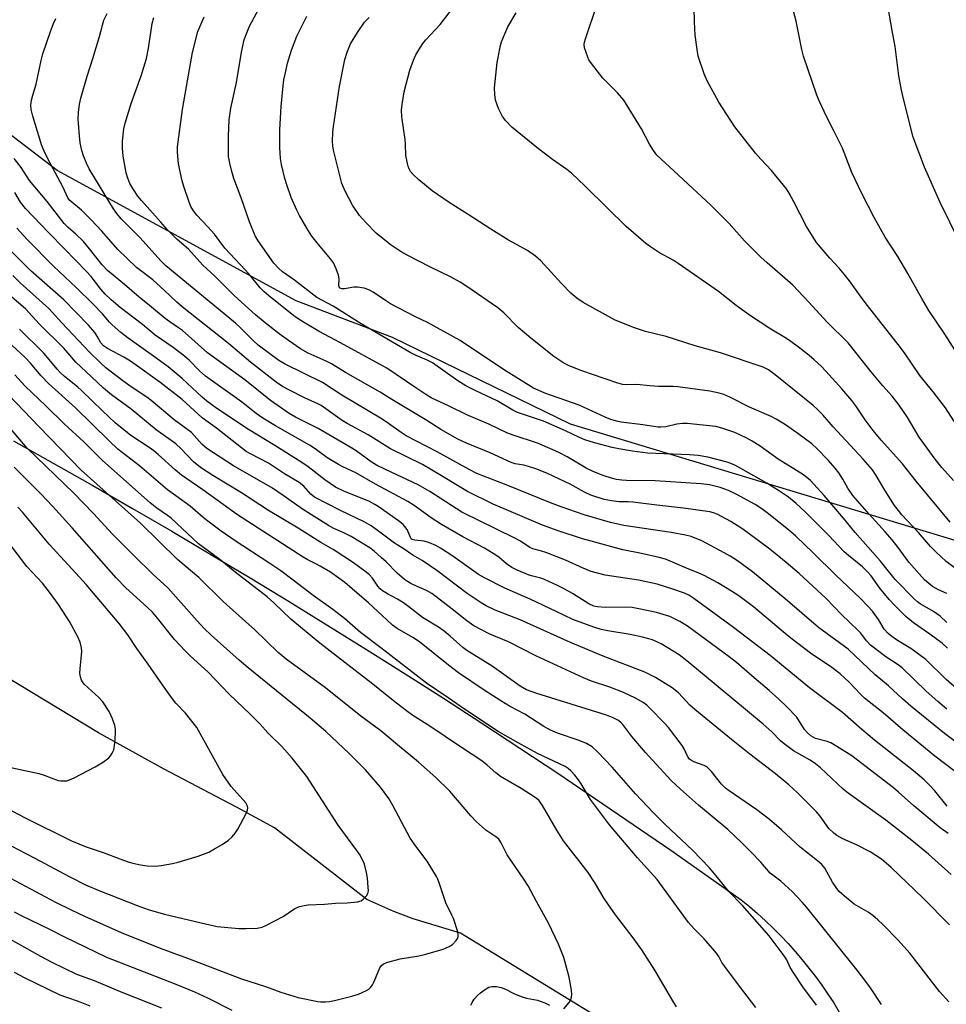
# Model space of a CAD drawing. Units: inches. Extents: x 1219772 to 1225771, y 577454 to 581454.
# Drawn here: x 1221066 to 1221342, y 580712 to 581005 of the extents above; entities that cross this region are included whole.
import ezdxf

# ---------------------------------------------------------------- set-up
doc = ezdxf.new("R2010")
doc.units = ezdxf.units.IN
doc.header["$MEASUREMENT"] = 0
for name, color, linetype in [('HYDRO-Single Line Stream', 4, 'Continuous'), ('NTRL-Open Land', 7, 'Continuous'), ('NTRL-Pasture Land', 2, 'Continuous'), ('Undefined', 1, 'Continuous')]:
    doc.layers.add(name, color=color, linetype=linetype)

msp = doc.modelspace()

# ---------------------------------------------------------------- linework, layer by layer
at = {"layer": 'HYDRO-Single Line Stream'}
msp.add_lwpolyline([(1221364.91, 580624.22), (1221329.4, 580647.32), (1221277.07, 580684.18), (1221197.22, 580733.08), (1221183.22, 580737.37), (1221177.4, 580739.6), (1221169.38, 580743.09), (1221141.88, 580764.43), (1221130.56, 580770.6), (1221108.86, 580782.01), (1221089.53, 580792.78), (1221045.99, 580819.05)], dxfattribs=at)
at = {"layer": 'NTRL-Open Land'}
msp.add_lwpolyline([(1221064.22, 580879.6), (1221076.06, 580872.98), (1221087.85, 580866.3), (1221099.61, 580859.54), (1221111.33, 580852.71), (1221123, 580845.82), (1221134.64, 580838.86), (1221146.23, 580831.82), (1221157.79, 580824.72), (1221169.3, 580817.56), (1221180.77, 580810.32), (1221192.19, 580803.02), (1221203.57, 580795.64), (1221214.91, 580788.21), (1221226.21, 580780.7), (1221237.46, 580773.13), (1221248.66, 580765.49), (1221259.82, 580757.79), (1221270.93, 580750.02), (1221280.78, 580743.06), (1221283.24, 580741.03), (1221285.64, 580738.94), (1221288, 580736.79), (1221290.3, 580734.59), (1221292.54, 580732.33), (1221294.72, 580730.01), (1221296.85, 580727.63), (1221298.92, 580725.21), (1221300.92, 580722.73), (1221302.86, 580720.2), (1221304.74, 580717.63), (1221306.55, 580715.01), (1221308.3, 580712.35), (1221309.98, 580709.64)], dxfattribs=at)
at = {"layer": 'NTRL-Pasture Land'}
msp.add_polyline3d([(1221634.99, 581025.02, 0), (1221648.37, 580986.08, 0), (1221737.2, 580878.4, 0), (1221754.81, 580841.57, 0), (1221759.24, 580818.54, 0), (1221759.41, 580786.8, 0), (1221755.37, 580765.38, 0), (1221745.79, 580747.94, 0), (1221726.46, 580739.54, 0), (1221715.73, 580737.72, 0), (1221229.94, 580884.57, 0), (1221177.06, 580910.37, 0), (1221148.33, 580921.31, 0), (1221077.22, 580960.14, 0), (1221021.77, 581002.42, 0)], dxfattribs=at)
at = {"layer": 'Undefined'}
for points, elevation in [([(1221345.7, 580938.85), (1221340.01, 580950.6), (1221335.29, 580961.06), (1221332, 580970), (1221329.09, 580981.41), (1221328.51, 580983.98), (1221327.74, 580988.26), (1221326.62, 580996.99), (1221325.68, 581001.77), (1221324.23, 581010.3)], 510), ([(1221342.06, 580770.88), (1221338.38, 580775.49), (1221336.86, 580777.19), (1221335.24, 580778.79), (1221332.1, 580781.46), (1221320.42, 580790.56), (1221316.65, 580793.76), (1221310.91, 580798.82), (1221301.15, 580806.16), (1221289.41, 580815.79), (1221278.48, 580824.04), (1221266.64, 580832.71), (1221265.18, 580833.68), (1221263.91, 580834.27), (1221260.4, 580835.53), (1221255.81, 580836.96), (1221250.27, 580838.17), (1221240.31, 580839.64), (1221236.13, 580840.8), (1221233.71, 580841.7), (1221228.47, 580844.09), (1221222.98, 580846.26), (1221221.03, 580846.95), (1221218.8, 580847.48), (1221217.91, 580847.85), (1221215.07, 580849.79), (1221213.26, 580850.81), (1221197.69, 580858.37), (1221188.14, 580864.52), (1221184.65, 580866.54), (1221174.93, 580871.08), (1221172.22, 580872.43), (1221170.7, 580873.38), (1221166.22, 580876.66), (1221164.42, 580877.8), (1221154.93, 580883.32), (1221148.14, 580886.7), (1221146.23, 580887.73), (1221140.67, 580891.61), (1221133.07, 580897.77), (1221122.02, 580905.82), (1221114.5, 580912.43), (1221113.37, 580913.29), (1221110.74, 580915.01), (1221109.41, 580916), (1221104.76, 580919.89), (1221101.59, 580922.41), (1221097.28, 580926.17), (1221092.26, 580930.36), (1221090.65, 580932.04), (1221086.9, 580936.78), (1221085.06, 580938.92), (1221082.82, 580941.18), (1221080.51, 580943.15), (1221079.33, 580944.31), (1221074.22, 580950.89), (1221069.04, 580957.12), (1221066.5, 580960.98), (1221064.47, 580963.62)], 484), ([(1221342.35, 580762.81), (1221340.03, 580764.46), (1221332.13, 580771.04), (1221327.62, 580775.11), (1221326.08, 580776.41), (1221313.7, 580785.89), (1221309.23, 580788.72), (1221307.45, 580789.74), (1221306.35, 580790.14), (1221302.9, 580791.07), (1221302.17, 580791.4), (1221301.53, 580791.83), (1221300.54, 580792.7), (1221299.65, 580793.76), (1221297.36, 580797.4), (1221294.4, 580800.47), (1221291.95, 580802.78), (1221289.11, 580805.31), (1221284.6, 580809.06), (1221279.38, 580813.68), (1221277.21, 580815.37), (1221264.84, 580824.46), (1221262.56, 580825.87), (1221259.53, 580827.32), (1221257.55, 580828), (1221255.56, 580828.58), (1221250.37, 580829.68), (1221248.38, 580830.02), (1221246.37, 580830.14), (1221240.28, 580830.06), (1221238.01, 580830.2), (1221236.93, 580830.43), (1221235.42, 580831.12), (1221230.54, 580834.22), (1221227.95, 580835.71), (1221226.13, 580836.63), (1221222.21, 580838.42), (1221221.15, 580838.79), (1221218.76, 580839.37), (1221217.68, 580839.71), (1221214.11, 580841.19), (1221212.51, 580841.97), (1221210.95, 580843.07), (1221208.66, 580844.99), (1221207.01, 580846.1), (1221204.35, 580847.73), (1221197.95, 580851.08), (1221191.63, 580854.74), (1221188.53, 580856.77), (1221183.44, 580860.4), (1221181.54, 580861.6), (1221171.93, 580866.79), (1221166.07, 580870.14), (1221162.29, 580871.86), (1221160.99, 580872.55), (1221157.45, 580874.71), (1221154, 580877.28), (1221152.36, 580878.37), (1221142.18, 580884.15), (1221138.45, 580886.39), (1221136.45, 580887.81), (1221132.04, 580891.28), (1221121.41, 580898.87), (1221119.61, 580900.44), (1221116.6, 580903.52), (1221115.09, 580904.86), (1221111.77, 580907.39), (1221106.4, 580911.07), (1221102.67, 580914.3), (1221095.98, 580919.36), (1221093.32, 580921.58), (1221091.51, 580923.33), (1221090.24, 580924.81), (1221087.31, 580928.54), (1221085.98, 580930.05), (1221079.44, 580936.81), (1221074.74, 580941.52), (1221067.86, 580948.75), (1221066.32, 580950.69), (1221064.63, 580953.57)], 482), ([(1221343.27, 580750.6), (1221336.56, 580756.62), (1221331.56, 580760.67), (1221323.81, 580766.71), (1221312.61, 580774.74), (1221311.15, 580776), (1221304.36, 580782.31), (1221302.9, 580783.54), (1221301.28, 580784.64), (1221296.36, 580787.37), (1221293.58, 580789.46), (1221292.5, 580790.38), (1221289.88, 580793.02), (1221287.32, 580795.35), (1221264.65, 580814.14), (1221262.28, 580815.95), (1221256.95, 580819.24), (1221255.67, 580819.86), (1221254.35, 580820.38), (1221251.38, 580821.19), (1221247.78, 580821.97), (1221241.12, 580823.05), (1221239.11, 580823.45), (1221236.91, 580824.16), (1221230.64, 580826.44), (1221225.69, 580828.88), (1221218.02, 580832.49), (1221210.4, 580835.8), (1221204.35, 580838.83), (1221202.61, 580839.89), (1221194.96, 580845.32), (1221191.35, 580847.65), (1221189.87, 580848.52), (1221188.06, 580849.28), (1221186.46, 580849.79), (1221183.62, 580850.08), (1221182.88, 580850.3), (1221182.62, 580850.49), (1221182.36, 580850.88), (1221181.71, 580852.59), (1221181.34, 580853.29), (1221180.7, 580854.15), (1221180.15, 580854.73), (1221178.76, 580855.82), (1221172.74, 580860.09), (1221171.72, 580860.72), (1221170.13, 580861.54), (1221162.52, 580864.63), (1221160.11, 580865.86), (1221156.9, 580868.02), (1221151.94, 580871.86), (1221150.04, 580873.18), (1221141.97, 580878.28), (1221134.22, 580883), (1221124.78, 580889.31), (1221121.81, 580891.42), (1221120.34, 580892.67), (1221114.4, 580898.15), (1221110.22, 580901.63), (1221106.64, 580904.37), (1221098.35, 580910.18), (1221096.18, 580911.9), (1221093.59, 580914.15), (1221092.79, 580914.96), (1221090.69, 580917.44), (1221087.97, 580920.27), (1221082.85, 580925.29), (1221076.11, 580931.66), (1221068.22, 580939.68), (1221065.25, 580942.94)], 480), ([(1221342.72, 580735.63), (1221334.83, 580743.63), (1221325.45, 580752.63), (1221322.5, 580755.13), (1221319.19, 580757.37), (1221315.11, 580759.42), (1221310.99, 580761.21), (1221309.24, 580762.16), (1221308.31, 580762.83), (1221306.9, 580764.26), (1221304.31, 580767.96), (1221303.22, 580769.27), (1221297.55, 580774.85), (1221295, 580777.22), (1221291.03, 580780.53), (1221283.38, 580786.43), (1221277.87, 580790.79), (1221267.01, 580799.65), (1221265.54, 580800.98), (1221262.08, 580804.65), (1221260.29, 580806.15), (1221255.28, 580809.21), (1221252.11, 580810.79), (1221239.69, 580815.57), (1221230, 580819.6), (1221215.03, 580826.35), (1221207.57, 580829.28), (1221204.94, 580830.55), (1221203.4, 580831.39), (1221199.2, 580834.23), (1221190.21, 580841.06), (1221185.82, 580844.06), (1221183.04, 580845.64), (1221180.21, 580847.61), (1221177.63, 580849.16), (1221173.28, 580852.5), (1221170.71, 580854.31), (1221168.58, 580855.53), (1221161.52, 580858.89), (1221153.78, 580862.92), (1221152.7, 580863.75), (1221150.6, 580866.13), (1221149.26, 580867.2), (1221144.91, 580869.83), (1221140.12, 580873), (1221134.93, 580875.64), (1221133.51, 580876.49), (1221124.66, 580883.37), (1221120.35, 580886.48), (1221114.4, 580891.91), (1221107.74, 580897.08), (1221101.19, 580901.85), (1221099.03, 580903.33), (1221097.05, 580904.52), (1221092.21, 580907.11), (1221091.07, 580907.88), (1221090.21, 580908.81), (1221089.18, 580910.76), (1221088.46, 580911.89), (1221086.58, 580914.04), (1221079.22, 580921.59), (1221069.39, 580930.2), (1221059.33, 580940.23)], 478), ([(1221342.52, 580712.65), (1221339.84, 580715.77), (1221330.98, 580727.12), (1221327.52, 580731), (1221322.97, 580735.67), (1221321.48, 580737.12), (1221319.95, 580738.37), (1221318.58, 580739.34), (1221314.44, 580741.78), (1221311.49, 580744.17), (1221309.97, 580745.52), (1221309.24, 580746.41), (1221307.97, 580748.34), (1221305.7, 580752.44), (1221304.75, 580753.52), (1221303.44, 580754.67), (1221298.3, 580758.72), (1221292.73, 580763.92), (1221289.21, 580766.94), (1221285.39, 580769.82), (1221277.21, 580775.47), (1221276.14, 580776.29), (1221274.94, 580777.48), (1221271.98, 580781.19), (1221270.97, 580782.25), (1221270.52, 580782.58), (1221269.75, 580782.97), (1221266.73, 580784.11), (1221265.99, 580784.51), (1221265.42, 580784.94), (1221264.79, 580785.8), (1221263.79, 580787.93), (1221263.21, 580788.94), (1221259.13, 580794.28), (1221257.97, 580795.58), (1221253.51, 580800.16), (1221252.67, 580800.95), (1221251.58, 580801.79), (1221249.38, 580803.05), (1221245.77, 580804.79), (1221241.71, 580806.35), (1221236.25, 580808.12), (1221233.81, 580809.12), (1221219.64, 580815.7), (1221211.54, 580819.84), (1221205.95, 580822.09), (1221201.21, 580824.63), (1221199.17, 580826.1), (1221194.81, 580829.58), (1221188.76, 580834.19), (1221187.15, 580835.11), (1221184.32, 580836.32), (1221182.52, 580837.19), (1221181.52, 580837.74), (1221180.58, 580838.39), (1221178.4, 580840.23), (1221175.12, 580843.61), (1221173.69, 580844.96), (1221171.55, 580846.85), (1221170.23, 580847.83), (1221164.74, 580851.14), (1221162.51, 580852.29), (1221159.55, 580853.55), (1221158, 580854.44), (1221150.29, 580859.3), (1221144.52, 580863.4), (1221141.36, 580865.53), (1221129.73, 580872.24), (1221121.79, 580877.35), (1221120.42, 580878.51), (1221117.99, 580881.27), (1221117.17, 580882.07), (1221112.05, 580885.85), (1221105.24, 580891.63), (1221103.9, 580892.64), (1221099.24, 580895.75), (1221096.8, 580897.48), (1221091.7, 580901.39), (1221090.15, 580902.82), (1221086.89, 580906.05), (1221078.65, 580914.74), (1221074.75, 580919.02), (1221066.26, 580926.63), (1221064.08, 580928.84)], 476), ([(1221322.54, 580711.89), (1221319.26, 580716.85), (1221317.32, 580719.57), (1221314.93, 580722.64), (1221300.28, 580740.77), (1221298.9, 580742.36), (1221296.05, 580745.37), (1221292.6, 580748.55), (1221289.45, 580751.02), (1221286.59, 580754.24), (1221283.67, 580757.3), (1221280.85, 580760.12), (1221276.81, 580763.93), (1221268.11, 580771.23), (1221262.68, 580776.01), (1221259.87, 580778.69), (1221252.27, 580786.91), (1221248.27, 580791.64), (1221245.57, 580795.18), (1221245.02, 580795.76), (1221244.26, 580796.4), (1221242.73, 580797.25), (1221240.71, 580798.03), (1221219.63, 580804.54), (1221216.89, 580805.58), (1221214.97, 580806.65), (1221212.88, 580808.07), (1221206.72, 580812.54), (1221199.1, 580817.23), (1221197.97, 580818.15), (1221194.22, 580821.53), (1221192.4, 580822.97), (1221190.73, 580824.14), (1221185.96, 580827.07), (1221181.92, 580830.25), (1221180.25, 580831.44), (1221178.53, 580832.56), (1221175.52, 580834.07), (1221174.02, 580835.01), (1221173.36, 580835.56), (1221172.62, 580836.39), (1221171.05, 580838.73), (1221170.16, 580839.75), (1221168.79, 580840.87), (1221165.45, 580843.31), (1221159.37, 580847.29), (1221155.71, 580849.4), (1221148.91, 580853.68), (1221140.14, 580858.86), (1221132.08, 580864.21), (1221123.58, 580869.35), (1221119.93, 580871.7), (1221117.85, 580873.36), (1221114.17, 580877.22), (1221112.56, 580878.7), (1221106.66, 580882.95), (1221099.27, 580889.08), (1221093.41, 580893.35), (1221090.99, 580895.28), (1221087.44, 580898.72), (1221082.76, 580903.02), (1221079.19, 580907.23), (1221071.9, 580914.44), (1221067.87, 580918.81), (1221062.91, 580923.06)], 474), ([(1221285.12, 580711.03), (1221280.23, 580717.3), (1221275.88, 580723.18), (1221275.06, 580724.39), (1221274.12, 580726.2), (1221273.43, 580727.16), (1221269.75, 580731.44), (1221266.83, 580734.36), (1221265.07, 580736.32), (1221255.79, 580749.07), (1221249.93, 580755.57), (1221241.61, 580765.33), (1221235.94, 580772.91), (1221233.2, 580777.53), (1221232.38, 580778.76), (1221231.27, 580780.15), (1221230.08, 580781.47), (1221229.29, 580782.16), (1221228.4, 580782.73), (1221220.19, 580786.62), (1221214.37, 580789.72), (1221208.51, 580793.11), (1221198.79, 580799.56), (1221193.62, 580803.14), (1221187.15, 580807.48), (1221173.55, 580818.06), (1221167.53, 580822.64), (1221162.76, 580826.75), (1221159.3, 580829.46), (1221153.41, 580833.65), (1221147.5, 580838.18), (1221143.79, 580840.91), (1221140.49, 580843.15), (1221129.87, 580850.05), (1221126.02, 580852.76), (1221122.03, 580855.72), (1221120.66, 580856.81), (1221116.82, 580860.2), (1221110.07, 580865.07), (1221101.73, 580872.2), (1221095.27, 580877.2), (1221092.67, 580879.61), (1221082.66, 580889.48), (1221074.62, 580896.72), (1221072.49, 580898.95), (1221069.28, 580902.8), (1221067.73, 580904.44), (1221057.26, 580913.99)], 470), ([(1221303.24, 580711.72), (1221299.16, 580717.16), (1221296.41, 580721.24), (1221295.34, 580722.95), (1221294.33, 580725.14), (1221293.54, 580726.39), (1221289.14, 580732.35), (1221281.19, 580741.39), (1221277.08, 580745.56), (1221273.36, 580750.16), (1221271.33, 580752.53), (1221266.28, 580757.84), (1221258.11, 580765.49), (1221254.66, 580768.92), (1221249.36, 580774.63), (1221242.35, 580782.56), (1221238.09, 580786.98), (1221236.41, 580788.56), (1221234.76, 580789.57), (1221232.6, 580790.46), (1221226.17, 580792.65), (1221224.04, 580793.57), (1221222.08, 580794.6), (1221216.37, 580798.27), (1221211.84, 580800.7), (1221209.21, 580802.29), (1221204.27, 580805.45), (1221196.69, 580810.61), (1221193.67, 580812.84), (1221185.05, 580819.83), (1221183.12, 580821.08), (1221178.42, 580823.83), (1221177.07, 580824.76), (1221175.39, 580826.22), (1221169.91, 580831.4), (1221167.18, 580833.67), (1221162.79, 580837.48), (1221161.09, 580838.81), (1221158.55, 580840.53), (1221155.5, 580842.36), (1221154.2, 580843.08), (1221151.67, 580844.3), (1221150.44, 580845.01), (1221130.87, 580857.59), (1221120.59, 580865.07), (1221114.28, 580869.43), (1221112.37, 580871.03), (1221107.29, 580875.61), (1221106, 580876.67), (1221104.66, 580877.65), (1221099.18, 580881.2), (1221094.49, 580884.99), (1221090.68, 580888.55), (1221084.62, 580894.5), (1221083.28, 580895.68), (1221079.45, 580898.77), (1221078.14, 580899.97), (1221077.2, 580900.98), (1221074.41, 580904.45), (1221073.25, 580905.75), (1221066.06, 580912.9)], 472), ([(1221261.52, 580711.24), (1221260.42, 580712.99), (1221255.06, 580722.14), (1221251.21, 580728.11), (1221248.6, 580731.76), (1221243.37, 580738.62), (1221241.06, 580741.8), (1221239.99, 580743.47), (1221237.16, 580748.27), (1221235.26, 580751.17), (1221227.95, 580760.63), (1221225.96, 580763.74), (1221221.63, 580771.16), (1221221.01, 580772.1), (1221220.54, 580772.67), (1221219.22, 580773.69), (1221215.29, 580776.17), (1221209.16, 580779.76), (1221207.79, 580780.82), (1221205.24, 580783.16), (1221203.63, 580784.39), (1221197.24, 580788.57), (1221188.16, 580794.72), (1221183.1, 580797.91), (1221181.2, 580799.27), (1221177.28, 580802.31), (1221171.19, 580807.26), (1221155.35, 580819.45), (1221146.78, 580826.54), (1221141.72, 580831.44), (1221139.74, 580833.17), (1221130.24, 580840.52), (1221125.68, 580844.33), (1221119.26, 580849.01), (1221111.12, 580856.62), (1221110.08, 580857.42), (1221106.87, 580859.61), (1221104.95, 580861.16), (1221090.71, 580873.83), (1221085.21, 580879.39), (1221079.37, 580884.74), (1221073.95, 580889.92), (1221067.65, 580896.05), (1221064.62, 580899.28)], 468), ([(1221228.02, 580710.64), (1221229.55, 580712.45), (1221230.02, 580713.18), (1221230.21, 580713.68), (1221230.36, 580714.75), (1221230.33, 580716.13), (1221229.61, 580720.04), (1221228, 580725.9), (1221226.45, 580729.8), (1221223.47, 580736.14), (1221219.83, 580742.52), (1221217.36, 580747.17), (1221216.1, 580749.16), (1221211.16, 580756.45), (1221210.6, 580757.43), (1221209.4, 580760.01), (1221208.63, 580761.06), (1221207.81, 580761.74), (1221204.76, 580763.75), (1221201.88, 580766.32), (1221200.29, 580768.03), (1221194.04, 580775.38), (1221189.89, 580779.46), (1221184.79, 580784.05), (1221178.53, 580789.16), (1221173.55, 580793.36), (1221167.55, 580797.73), (1221157.09, 580806.09), (1221145.39, 580814.7), (1221143, 580816.64), (1221136.06, 580823.36), (1221130.52, 580828.35), (1221126.6, 580831.78), (1221119.36, 580838.92), (1221114.99, 580842.59), (1221113.05, 580844.32), (1221102.03, 580855.13), (1221084.34, 580870.95), (1221071.74, 580883.88), (1221062.83, 580893.2)], 466), ([(1221060.33, 580751.11), (1221076.78, 580742.35), (1221081.39, 580740.04), (1221085.37, 580738.17), (1221096.32, 580733.29), (1221107.89, 580728.64), (1221116.06, 580725.69), (1221132.12, 580719.55), (1221139.19, 580717.23), (1221143.83, 580715.56), (1221148.92, 580714.01), (1221154.77, 580712.76), (1221155.65, 580712.66), (1221157.1, 580712.68), (1221158.26, 580712.78), (1221159.72, 580713.08), (1221164.96, 580714.38), (1221166.91, 580715.01), (1221169.3, 580716.01), (1221170.01, 580716.45), (1221170.52, 580716.94), (1221171.09, 580717.77), (1221171.59, 580718.75), (1221173.26, 580722.84), (1221173.73, 580723.5), (1221174.35, 580723.99), (1221175.67, 580724.49), (1221179.33, 580725.44), (1221184.81, 580726.38), (1221186.91, 580726.83), (1221192.07, 580728.38), (1221193.91, 580729.14), (1221194.86, 580729.74), (1221196, 580730.98), (1221196.43, 580731.66), (1221196.6, 580732.14), (1221196.61, 580732.67), (1221196.44, 580733.5), (1221195.13, 580737.46), (1221194.7, 580738.5), (1221192.92, 580742.11), (1221190.92, 580748.13), (1221190.5, 580749.2), (1221190.09, 580749.99), (1221187.3, 580754.55), (1221183.94, 580758.99), (1221182.31, 580761.42), (1221177.13, 580771.15), (1221175.94, 580773.22), (1221173.49, 580776.55), (1221168.97, 580781.71), (1221164.14, 580786.6), (1221157.16, 580793.1), (1221152.54, 580797.08), (1221134.1, 580812.09), (1221131.4, 580814.41), (1221123.06, 580821.84), (1221120.97, 580823.82), (1221118.86, 580826.05), (1221110.13, 580835.92), (1221105.68, 580839.98), (1221100.26, 580845.28), (1221093.73, 580851.85), (1221088, 580858.04), (1221082.16, 580864.02), (1221068.3, 580877.43), (1221056.06, 580891.85)], 464), ([(1221058.92, 580761.48), (1221070.38, 580755.56), (1221080.96, 580749.92), (1221085.65, 580747.55), (1221089.98, 580745.69), (1221101.01, 580741.33), (1221104.28, 580740.18), (1221106.71, 580739.43), (1221109.16, 580738.76), (1221116.33, 580737.12), (1221120.13, 580736.15), (1221124.89, 580735.15), (1221131.28, 580734.51), (1221133.51, 580734.48), (1221136.8, 580734.64), (1221138.24, 580734.91), (1221139.56, 580735.5), (1221144.51, 580738.11), (1221148, 580740.41), (1221149.32, 580741.04), (1221150.74, 580741.38), (1221151.89, 580741.53), (1221156.83, 580741.77), (1221160.1, 580742.03), (1221163.5, 580742.13), (1221166.6, 580742.47), (1221167.65, 580742.78), (1221168.34, 580743.23), (1221169.32, 580744.21), (1221169.72, 580744.89), (1221169.86, 580745.69), (1221169.82, 580746.85), (1221169.57, 580749.49), (1221169.29, 580751.18), (1221168.65, 580753.63), (1221167.4, 580756.29), (1221166.43, 580757.76), (1221160.88, 580765.29), (1221151.5, 580779.73), (1221147.2, 580785.24), (1221144.12, 580788.72), (1221139.9, 580792.74), (1221137.64, 580795.31), (1221134.81, 580798.19), (1221128.46, 580804.2), (1221122.17, 580810.8), (1221116.81, 580815.68), (1221115.34, 580817.11), (1221112.18, 580820.55), (1221107.13, 580826.88), (1221105.6, 580828.63), (1221104.16, 580830.04), (1221097.68, 580835.94), (1221094.79, 580838.87), (1221081.69, 580853.76), (1221075.84, 580860.19), (1221072.38, 580863.84), (1221064.41, 580871.78)], 462), ([(1221062.03, 580770.46), (1221067.7, 580767.46), (1221081.54, 580760.58), (1221085.91, 580758.85), (1221091.21, 580757.04), (1221095.85, 580755.2), (1221098.37, 580754.33), (1221099.76, 580753.93), (1221101.99, 580753.44), (1221104.01, 580753.14), (1221106.39, 580753.07), (1221108.14, 580753.22), (1221111.55, 580753.84), (1221113.26, 580754.26), (1221119.22, 580756.01), (1221122.34, 580757.27), (1221124.1, 580758.19), (1221126.32, 580759.5), (1221128.26, 580760.81), (1221129.35, 580761.75), (1221130.24, 580762.88), (1221131.02, 580764.08), (1221133.5, 580768.78), (1221133.91, 580769.77), (1221133.98, 580770.43), (1221133.9, 580770.9), (1221133.41, 580771.86), (1221129.02, 580776.78), (1221126.58, 580780.38), (1221118.84, 580794.28), (1221115.45, 580798.62), (1221112.58, 580801.59), (1221111.23, 580803.26), (1221108.54, 580807.02), (1221104.34, 580813.17), (1221100.92, 580817.88), (1221098.24, 580821.9), (1221095.67, 580825.29), (1221085.91, 580836.87), (1221083.92, 580839.11), (1221074.86, 580848.9), (1221066.89, 580858.38), (1221065.5, 580859.86)], 460), ([(1221060.65, 580783), (1221071.81, 580780.66), (1221073.38, 580780.16), (1221077.5, 580778.59), (1221078.36, 580778.44), (1221079.24, 580778.41), (1221080.11, 580778.48), (1221080.94, 580778.71), (1221082.27, 580779.33), (1221088.58, 580782.58), (1221091, 580784.09), (1221092.58, 580785.28), (1221093.15, 580785.93), (1221093.65, 580786.65), (1221094.12, 580787.69), (1221094.4, 580789.7), (1221094.62, 580792.63), (1221094.63, 580793.79), (1221094.4, 580794.93), (1221093.71, 580796.9), (1221092.74, 580799.06), (1221090.84, 580801.98), (1221089.64, 580803.26), (1221085.3, 580807.27), (1221084.75, 580807.94), (1221084.5, 580808.41), (1221084.15, 580809.44), (1221084.01, 580810.49), (1221084.06, 580811.83), (1221084.53, 580816.94), (1221084.43, 580818.06), (1221084.06, 580819.71), (1221083.41, 580821.29), (1221080.91, 580825.84), (1221077.64, 580830.94), (1221074.92, 580834.65), (1221072.89, 580837.24), (1221068.19, 580842.27), (1221062.68, 580849.63)], 458), ([(1221064.48, 580739.47), (1221066.7, 580738.28), (1221074.75, 580734.37), (1221079.38, 580732.03), (1221091.88, 580725.99), (1221112.53, 580717.99), (1221118.14, 580715.65), (1221121.98, 580713.9), (1221129.22, 580710.22)], 466), ([(1221054.1, 580736.42), (1221072.23, 580726.28), (1221075.66, 580724.44), (1221082.99, 580720.89), (1221088.21, 580719.01), (1221096.03, 580715.74), (1221108.25, 580710.9)], 468), ([(1221064.43, 580721.51), (1221067.66, 580719.78), (1221078.08, 580714.8), (1221079.97, 580714.06), (1221083.44, 580712.87), (1221086.99, 580711.49)], 470), ([(1221200.33, 580711.72), (1221200.69, 580712.52), (1221201.33, 580713.48), (1221202.28, 580714.57), (1221203.16, 580715.36), (1221204.37, 580716.26), (1221205.64, 580717), (1221206.66, 580717.25), (1221207.98, 580717.28), (1221209.34, 580716.97), (1221210.66, 580716.48), (1221213.13, 580715.14), (1221215.27, 580714.3), (1221216.92, 580713.79), (1221220.14, 580713.17), (1221222.4, 580712.38), (1221223.71, 580711.68)], 466)]:
    msp.add_lwpolyline(points, dxfattribs=dict(at, elevation=elevation))
for points in [[(1221342.18, 580817.92, 494), (1221340.54, 580819.39, 494), (1221339.23, 580820.45, 494), (1221336.9, 580822.15, 494), (1221332.05, 580825.52, 494), (1221329.9, 580827.28, 494), (1221326.36, 580830.71, 494), (1221324.8, 580832.42, 494), (1221322.03, 580835.75, 494), (1221319.43, 580839.42, 494), (1221318.39, 580840.7, 494), (1221316.89, 580842.1, 494), (1221312.72, 580845.47, 494), (1221311.45, 580846.61, 494), (1221306.75, 580851.52, 494), (1221299.95, 580858.45, 494), (1221297.19, 580861.02, 494), (1221294.87, 580862.9, 494), (1221292.23, 580864.7, 494), (1221288.42, 580867.04, 494), (1221279.04, 580872.31, 494), (1221277.69, 580872.92, 494), (1221276.57, 580873.29, 494), (1221270.81, 580874.79, 494), (1221267.99, 580875.24, 494), (1221265.38, 580875.45, 494), (1221252.88, 580876.01, 494), (1221248.41, 580876.55, 494), (1221244.41, 580877.21, 494), (1221242.4, 580877.63, 494), (1221237.13, 580879.01, 494), (1221234.25, 580879.98, 494), (1221232.71, 580880.61, 494), (1221228.53, 580882.6, 494), (1221221.92, 580885.47, 494), (1221214.17, 580888.12, 494), (1221212.86, 580888.78, 494), (1221208.15, 580891.59, 494), (1221201.82, 580894.49, 494), (1221198.89, 580896, 494), (1221196.48, 580897.51, 494), (1221188.9, 580902.84, 494), (1221187.13, 580903.79, 494), (1221184.05, 580905.05, 494), (1221182.29, 580905.93, 494), (1221167.69, 580914.44, 494), (1221159.34, 580919.76, 494), (1221154.52, 580922.34, 494), (1221147.87, 580927.48, 494), (1221144.28, 580929.98, 494), (1221143.05, 580931.05, 494), (1221141.74, 580932.56, 494), (1221137.04, 580939.13, 494), (1221136.2, 580940.68, 494), (1221134.47, 580944.77, 494), (1221131.97, 580951.98, 494), (1221129.83, 580957.69, 494), (1221129.19, 580959.8, 494), (1221128.58, 580962.24, 494), (1221128.26, 580964.22, 494), (1221128.19, 580966.59, 494), (1221128.2, 580970.17, 494), (1221128.44, 580975.21, 494), (1221128.96, 580978.61, 494), (1221130.61, 580986.31, 494), (1221132.12, 580995.27, 494), (1221132.87, 580998.93, 494), (1221133.43, 581000.6, 494), (1221134.5, 581003.07, 494), (1221139.35, 581012.2, 494)], [(1221344.99, 580841.31, 500), (1221341.8, 580843.74, 500), (1221338.78, 580846.49, 500), (1221337.16, 580848.21, 500), (1221333.56, 580852.36, 500), (1221328.59, 580857.61, 500), (1221327.55, 580858.87, 500), (1221326.44, 580860.44, 500), (1221323.57, 580864.98, 500), (1221320.98, 580869.35, 500), (1221319.81, 580871.03, 500), (1221317.06, 580874.18, 500), (1221308.18, 580883.84, 500), (1221305.11, 580887.33, 500), (1221303.52, 580888.96, 500), (1221302.23, 580890.11, 500), (1221290.88, 580899.33, 500), (1221288.9, 580900.74, 500), (1221287.29, 580901.52, 500), (1221274.66, 580905.8, 500), (1221267.08, 580907.87, 500), (1221258.45, 580910.67, 500), (1221252.32, 580912.2, 500), (1221249, 580913.26, 500), (1221243.28, 580915.59, 500), (1221233.77, 580920.82, 500), (1221231.83, 580922.12, 500), (1221230.1, 580923.62, 500), (1221227.29, 580926.49, 500), (1221221.14, 580933.21, 500), (1221219.58, 580934.64, 500), (1221217.23, 580936.33, 500), (1221211.5, 580939.4, 500), (1221206.3, 580942.62, 500), (1221199.55, 580946.99, 500), (1221193.87, 580950.53, 500), (1221188.83, 580954, 500), (1221184.83, 580957.32, 500), (1221183.14, 580958.88, 500), (1221182.42, 580959.81, 500), (1221181.98, 580960.55, 500), (1221181.67, 580961.34, 500), (1221181.46, 580962.16, 500), (1221181.03, 580964.67, 500), (1221180.9, 580967.85, 500), (1221180.76, 580969.27, 500), (1221179.75, 580976.06, 500), (1221179.71, 580978.01, 500), (1221179.86, 580979.74, 500), (1221180.45, 580983.51, 500), (1221182.14, 580989.91, 500), (1221183.28, 580992.96, 500), (1221183.99, 580994.55, 500), (1221184.82, 580996.01, 500), (1221186.06, 580997.84, 500), (1221186.97, 580998.95, 500), (1221191.23, 581003.56, 500), (1221197.55, 581011.83, 500)], [(1221350.66, 580896.84, 508), (1221341.36, 580911.38, 508), (1221336.6, 580918.43, 508), (1221334.5, 580921.95, 508), (1221330.41, 580929.4, 508), (1221327.35, 580934.47, 508), (1221323.6, 580940.27, 508), (1221320.34, 580946.07, 508), (1221316.68, 580953.23, 508), (1221313.72, 580959.54, 508), (1221310.89, 580966.71, 508), (1221308.24, 580972.07, 508), (1221306.13, 580976.14, 508), (1221304.05, 580980.61, 508), (1221303.28, 580982.48, 508), (1221299.35, 580994.09, 508), (1221298.87, 580996.06, 508), (1221297.11, 581004.55, 508), (1221295.13, 581012.09, 508)], [(1221342.96, 580855.4, 502), (1221332.84, 580867.6, 502), (1221328.75, 580872.78, 502), (1221322.41, 580879.85, 502), (1221320.04, 580882.71, 502), (1221317.71, 580885.86, 502), (1221314.89, 580890.03, 502), (1221313.69, 580891.63, 502), (1221310.7, 580895.1, 502), (1221305.97, 580900.39, 502), (1221304.57, 580901.85, 502), (1221302.53, 580903.78, 502), (1221300.99, 580905.08, 502), (1221298.26, 580907.24, 502), (1221295.13, 580909.51, 502), (1221293.73, 580910.43, 502), (1221289.61, 580912.86, 502), (1221283.51, 580916.88, 502), (1221279.28, 580919.9, 502), (1221274.07, 580924.04, 502), (1221261.99, 580932.45, 502), (1221260.52, 580933.37, 502), (1221256.49, 580935.63, 502), (1221253.84, 580937.34, 502), (1221252.44, 580938.38, 502), (1221246.57, 580943.46, 502), (1221240.98, 580948.84, 502), (1221234.25, 580955.54, 502), (1221230.29, 580959.28, 502), (1221228.92, 580960.34, 502), (1221224.64, 580963.36, 502), (1221220.46, 580966.51, 502), (1221212.54, 580973.01, 502), (1221210.79, 580974.87, 502), (1221209.74, 580976.19, 502), (1221208.6, 580978.58, 502), (1221207.67, 580981.05, 502), (1221207.43, 580982.7, 502), (1221207.38, 580984.66, 502), (1221208.21, 580992.27, 502), (1221209.12, 580997.28, 502), (1221209.46, 580998.38, 502), (1221210.41, 581000.77, 502), (1221211.38, 581002.84, 502), (1221213.83, 581007.03, 502)], [(1221343.97, 580867.8, 504), (1221340.46, 580871.75, 504), (1221338.53, 580874.22, 504), (1221333.73, 580880.71, 504), (1221330.13, 580886.8, 504), (1221327.81, 580890.25, 504), (1221325.66, 580892.92, 504), (1221322.92, 580895.96, 504), (1221319.42, 580900.2, 504), (1221312.6, 580908.82, 504), (1221306.26, 580915.06, 504), (1221300.95, 580920.87, 504), (1221296.12, 580925.93, 504), (1221288.47, 580932.59, 504), (1221286.61, 580934.33, 504), (1221281.75, 580939.2, 504), (1221277.25, 580944.3, 504), (1221271.74, 580949.77, 504), (1221262.15, 580958.75, 504), (1221256.88, 580963.53, 504), (1221255.71, 580964.7, 504), (1221254.71, 580966.05, 504), (1221253.48, 580967.94, 504), (1221251.11, 580972.48, 504), (1221245.84, 580981.04, 504), (1221243.99, 580983.24, 504), (1221239.58, 580987.57, 504), (1221235.9, 580992.29, 504), (1221235.45, 580993.05, 504), (1221235.1, 580993.86, 504), (1221234.15, 580996.64, 504), (1221234.06, 580997.65, 504), (1221234.34, 580998.98, 504), (1221238.03, 581009.87, 504)], [(1221346.72, 580881.47, 506), (1221341.59, 580889.42, 506), (1221337.91, 580894.23, 506), (1221333.9, 580899.11, 506), (1221329.33, 580905.83, 506), (1221327.52, 580908.3, 506), (1221318.01, 580920.37, 506), (1221315.97, 580923.07, 506), (1221312.98, 580927.25, 506), (1221311.4, 580929.28, 506), (1221309.94, 580931.02, 506), (1221307.16, 580933.96, 506), (1221303.16, 580938.69, 506), (1221300.22, 580943.39, 506), (1221296.43, 580950.8, 506), (1221295.01, 580953.38, 506), (1221294.22, 580954.6, 506), (1221289.82, 580960.08, 506), (1221286.6, 580963.42, 506), (1221285, 580965.26, 506), (1221278.85, 580973.07, 506), (1221274.09, 580980.4, 506), (1221270.69, 580986.74, 506), (1221269.72, 580988.88, 506), (1221268, 580994.07, 506), (1221267.67, 580996.06, 506), (1221267.12, 581000.34, 506), (1221266.87, 581004.36, 506), (1221266.77, 581008.4, 506)], [(1221344.6, 580781.12, 486), (1221338.41, 580785.83, 486), (1221328.84, 580793.65, 486), (1221323.01, 580798.66, 486), (1221317.51, 580803.09, 486), (1221316.32, 580804.2, 486), (1221312.92, 580807.84, 486), (1221310.19, 580810.34, 486), (1221307.74, 580812.21, 486), (1221301.43, 580816.45, 486), (1221295.56, 580820.92, 486), (1221293.26, 580822.76, 486), (1221284.46, 580830.2, 486), (1221280.08, 580833.49, 486), (1221277.92, 580834.9, 486), (1221273.87, 580837.36, 486), (1221269.81, 580839.53, 486), (1221268.22, 580840.25, 486), (1221264.47, 580841.72, 486), (1221258.27, 580844.38, 486), (1221256.33, 580844.96, 486), (1221251.09, 580846.15, 486), (1221245.52, 580847.21, 486), (1221236.1, 580849.73, 486), (1221233.54, 580850.48, 486), (1221226.3, 580852.86, 486), (1221221.61, 580854.56, 486), (1221206.94, 580860.77, 486), (1221199.32, 580864.57, 486), (1221188.67, 580871.03, 486), (1221185.92, 580872.62, 486), (1221176.43, 580877.21, 486), (1221169.78, 580881.47, 486), (1221163.58, 580884.76, 486), (1221162.07, 580885.66, 486), (1221155.76, 580890.14, 486), (1221154.77, 580890.67, 486), (1221150.87, 580892.45, 486), (1221146.34, 580894.67, 486), (1221144.32, 580895.85, 486), (1221142.39, 580897.14, 486), (1221134.75, 580903.1, 486), (1221128.22, 580908.59, 486), (1221114.42, 580919.54, 486), (1221112.86, 580920.88, 486), (1221109.13, 580924.42, 486), (1221105.7, 580927.51, 486), (1221100.87, 580931.21, 486), (1221095.29, 580936.6, 486), (1221090.48, 580942.08, 486), (1221087.4, 580945.43, 486), (1221084.45, 580948.27, 486), (1221081.02, 580951.21, 486), (1221080.45, 580952, 486), (1221078.9, 580955.21, 486), (1221074.36, 580963.72, 486), (1221073.35, 580965.84, 486), (1221072.59, 580967.74, 486), (1221072.06, 580969.37, 486), (1221070.01, 580976.29, 486), (1221069.54, 580978.25, 486), (1221069.44, 580979.62, 486), (1221069.64, 580981.06, 486), (1221069.98, 580982.48, 486), (1221071.03, 580985.82, 486), (1221072.48, 580992.87, 486), (1221072.99, 580994.82, 486), (1221075.21, 581001.47, 486), (1221076.14, 581003.81, 486), (1221076.84, 581005.34, 486)], [(1221351.89, 580784.6, 488), (1221341.31, 580792.58, 488), (1221331.23, 580800.67, 488), (1221328.76, 580802.86, 488), (1221324.66, 580806.77, 488), (1221320.63, 580810.03, 488), (1221312.58, 580817.62, 488), (1221303.8, 580824.07, 488), (1221293.88, 580832.66, 488), (1221284.17, 580840.61, 488), (1221279.72, 580843.89, 488), (1221277.51, 580845.31, 488), (1221275.75, 580846.33, 488), (1221269.06, 580849.88, 488), (1221265.88, 580851.13, 488), (1221264.21, 580851.56, 488), (1221259.91, 580852.37, 488), (1221245.83, 580854.46, 488), (1221241.91, 580855.37, 488), (1221238.79, 580856.22, 488), (1221234.04, 580857.66, 488), (1221227.23, 580859.97, 488), (1221224.02, 580861.19, 488), (1221211.33, 580866.35, 488), (1221202.09, 580869.95, 488), (1221199.8, 580871.07, 488), (1221190.3, 580876.37, 488), (1221181.09, 580881.17, 488), (1221179.64, 580882.1, 488), (1221175.86, 580884.79, 488), (1221173.9, 580886.07, 488), (1221161.91, 580893.25, 488), (1221156.18, 580897.03, 488), (1221145.07, 580902.47, 488), (1221143.17, 580903.53, 488), (1221137.09, 580908.13, 488), (1221135.7, 580909.39, 488), (1221131.73, 580913.33, 488), (1221130.29, 580914.63, 488), (1221109.61, 580931.74, 488), (1221108.13, 580933.23, 488), (1221101.91, 580940.04, 488), (1221096.31, 580945.7, 488), (1221094.98, 580947.26, 488), (1221094, 580948.66, 488), (1221086.75, 580960.54, 488), (1221085.96, 580962.24, 488), (1221085.09, 580964.42, 488), (1221084.62, 580966.08, 488), (1221084.12, 580968.33, 488), (1221083.88, 580970.36, 488), (1221083.51, 580975.33, 488), (1221083.59, 580977.32, 488), (1221083.87, 580979.85, 488), (1221084.29, 580981.58, 488), (1221086.14, 580988.2, 488), (1221087.87, 580993.47, 488), (1221089.87, 580999.98, 488), (1221091.17, 581004.88, 488), (1221092.14, 581006.82, 488)], [(1221341.97, 580799.83, 490), (1221339.25, 580802.1, 490), (1221335.86, 580805.14, 490), (1221328.64, 580812.09, 490), (1221327.46, 580812.95, 490), (1221323.85, 580815.31, 490), (1221319.25, 580818.84, 490), (1221318.04, 580820.09, 490), (1221316.35, 580822.36, 490), (1221315.57, 580823.23, 490), (1221310.62, 580828, 490), (1221306.04, 580832.67, 490), (1221298.08, 580840.11, 490), (1221294.16, 580843.47, 490), (1221289.29, 580847.37, 490), (1221282.75, 580852.29, 490), (1221280.93, 580853.57, 490), (1221277.69, 580855.65, 490), (1221273.65, 580857.79, 490), (1221272.58, 580858.21, 490), (1221271.45, 580858.49, 490), (1221263.61, 580859.64, 490), (1221255.72, 580860.46, 490), (1221248.57, 580861.38, 490), (1221247.18, 580861.49, 490), (1221244.49, 580861.52, 490), (1221242.23, 580861.77, 490), (1221239.97, 580862.22, 490), (1221236.03, 580863.47, 490), (1221234.16, 580864.37, 490), (1221229.86, 580866.7, 490), (1221223.18, 580869.92, 490), (1221219.96, 580871.21, 490), (1221217.48, 580872.04, 490), (1221216.1, 580872.39, 490), (1221213.54, 580872.79, 490), (1221212.31, 580873.17, 490), (1221206.06, 580876.07, 490), (1221199.05, 580878.97, 490), (1221196.47, 580880.17, 490), (1221191.4, 580883.04, 490), (1221187.22, 580885.67, 490), (1221176.82, 580891.94, 490), (1221173.4, 580894.13, 490), (1221163.06, 580900, 490), (1221158.88, 580902.55, 490), (1221157.32, 580903.34, 490), (1221151.94, 580905.75, 490), (1221149.63, 580906.99, 490), (1221146.05, 580909.45, 490), (1221143.29, 580911.5, 490), (1221139.14, 580914.73, 490), (1221136.24, 580917.18, 490), (1221130.02, 580922.81, 490), (1221124.15, 580928.62, 490), (1221120.63, 580931.87, 490), (1221116.31, 580936.66, 490), (1221112.94, 580939.54, 490), (1221111.31, 580941.11, 490), (1221109.97, 580942.53, 490), (1221108.11, 580944.74, 490), (1221102.33, 580951.14, 490), (1221101.25, 580952.42, 490), (1221099.94, 580954.42, 490), (1221098.91, 580956.24, 490), (1221098.28, 580957.78, 490), (1221097.79, 580959.39, 490), (1221096.89, 580964.38, 490), (1221096.64, 580966.87, 490), (1221096.68, 580968.83, 490), (1221097.1, 580972.5, 490), (1221097.5, 580974.18, 490), (1221099.21, 580980, 490), (1221102.23, 580988.3, 490), (1221103.84, 580993.42, 490), (1221104.46, 580996.49, 490), (1221105.52, 581003.87, 490), (1221106, 581005.58, 490)], [(1221344.9, 580805.89, 492), (1221341.78, 580808.66, 492), (1221335.68, 580814.6, 492), (1221331.24, 580817.8, 492), (1221327.27, 580820.22, 492), (1221325.62, 580821.37, 492), (1221324.51, 580822.26, 492), (1221323.37, 580823.59, 492), (1221321.65, 580826.42, 492), (1221319.83, 580828.92, 492), (1221318.49, 580830.45, 492), (1221316.22, 580832.77, 492), (1221308.98, 580839.63, 492), (1221302.21, 580846.34, 492), (1221297.02, 580851.29, 492), (1221294.88, 580853.11, 492), (1221288.55, 580858.18, 492), (1221286.88, 580859.39, 492), (1221284.9, 580860.67, 492), (1221279.25, 580863.8, 492), (1221276.98, 580864.9, 492), (1221274.53, 580865.78, 492), (1221271.38, 580866.55, 492), (1221268.89, 580866.87, 492), (1221255.16, 580867.71, 492), (1221246.7, 580867.8, 492), (1221245.27, 580867.89, 492), (1221243.63, 580868.17, 492), (1221242.23, 580868.55, 492), (1221239.73, 580869.35, 492), (1221236.97, 580870.39, 492), (1221234.68, 580871.51, 492), (1221229, 580874.85, 492), (1221226.72, 580876.04, 492), (1221224.58, 580877.03, 492), (1221220.19, 580878.9, 492), (1221212.88, 580881.32, 492), (1221211.08, 580882.01, 492), (1221205.73, 580884.62, 492), (1221199.12, 580887.36, 492), (1221193.9, 580889.97, 492), (1221188.5, 580892.48, 492), (1221187.25, 580893.21, 492), (1221184, 580895.45, 492), (1221175.29, 580901.22, 492), (1221161.5, 580908.83, 492), (1221155.22, 580912.17, 492), (1221150, 580915.24, 492), (1221148.07, 580916.57, 492), (1221144.64, 580919.2, 492), (1221140.08, 580922.86, 492), (1221138.69, 580924.07, 492), (1221137.67, 580925.17, 492), (1221134.81, 580928.71, 492), (1221133.3, 580930.45, 492), (1221127.17, 580936.96, 492), (1221124.03, 580941.11, 492), (1221122.08, 580943.31, 492), (1221118.79, 580946.8, 492), (1221117.77, 580948.13, 492), (1221117.06, 580949.39, 492), (1221116.49, 580950.7, 492), (1221114.89, 580955.3, 492), (1221114.39, 580956.99, 492), (1221113.37, 580962.07, 492), (1221113.05, 580965.51, 492), (1221113.05, 580967.17, 492), (1221114.54, 580978.23, 492), (1221115.69, 580985.08, 492), (1221117.51, 580995.24, 492), (1221119.14, 581001.43, 492), (1221120.97, 581005.78, 492)], [(1221341.95, 580825.59, 496), (1221339.97, 580827.41, 496), (1221338.04, 580828.83, 496), (1221334.05, 580831.12, 496), (1221333.22, 580831.73, 496), (1221332.37, 580832.52, 496), (1221326.63, 580838.41, 496), (1221322.22, 580843.79, 496), (1221314.71, 580852.31, 496), (1221311.18, 580856.66, 496), (1221305.51, 580863.34, 496), (1221301.38, 580867.85, 496), (1221299.29, 580869.52, 496), (1221291.81, 580874.15, 496), (1221286.38, 580878.07, 496), (1221284.04, 580879.57, 496), (1221282.23, 580880.53, 496), (1221278.86, 580882.08, 496), (1221275.06, 580883.42, 496), (1221273.19, 580883.89, 496), (1221264.7, 580884.76, 496), (1221263.29, 580884.83, 496), (1221261.64, 580884.63, 496), (1221258.35, 580883.84, 496), (1221256.91, 580883.69, 496), (1221256.03, 580883.72, 496), (1221251.48, 580884.41, 496), (1221245.11, 580885.16, 496), (1221243.65, 580885.47, 496), (1221241.97, 580886.03, 496), (1221240.33, 580886.69, 496), (1221232.53, 580890.21, 496), (1221222.36, 580893.87, 496), (1221220.32, 580894.69, 496), (1221218.96, 580895.34, 496), (1221210.88, 580900.41, 496), (1221203.78, 580905.05, 496), (1221197.12, 580909.54, 496), (1221187.48, 580914.85, 496), (1221183.88, 580916.54, 496), (1221176.42, 580920.45, 496), (1221174.94, 580921.36, 496), (1221171.23, 580923.86, 496), (1221169.97, 580924.59, 496), (1221168.61, 580925.06, 496), (1221166.62, 580925.4, 496), (1221165.49, 580925.33, 496), (1221162.69, 580924.84, 496), (1221161.97, 580924.87, 496), (1221161.46, 580925.1, 496), (1221161.15, 580925.5, 496), (1221161.05, 580925.96, 496), (1221161.11, 580927.85, 496), (1221160.93, 580928.95, 496), (1221160.25, 580930.83, 496), (1221159.44, 580932.65, 496), (1221158.61, 580933.83, 496), (1221154.57, 580938.52, 496), (1221152.99, 580940.51, 496), (1221151.54, 580942.9, 496), (1221149.39, 580946.71, 496), (1221148.59, 580948.28, 496), (1221146.89, 580952.07, 496), (1221145.54, 580955.8, 496), (1221144.97, 580957.7, 496), (1221143.99, 580961.88, 496), (1221143.73, 580963.63, 496), (1221143.47, 580966.9, 496), (1221143.53, 580972.22, 496), (1221143.94, 580979.12, 496), (1221144.49, 580985.33, 496), (1221144.73, 580987.11, 496), (1221145.25, 580989.7, 496), (1221145.79, 580991.99, 496), (1221146.93, 580995.94, 496), (1221148.53, 581000.06, 496), (1221151.52, 581006, 496)], [(1221341.93, 580834.19, 498), (1221339.51, 580835.32, 498), (1221337.75, 580836.31, 498), (1221336.6, 580837.16, 498), (1221335.35, 580838.31, 498), (1221330.68, 580843.51, 498), (1221327.53, 580847.94, 498), (1221325.73, 580850.15, 498), (1221323.67, 580852.53, 498), (1221318.83, 580857.82, 498), (1221313.98, 580863.38, 498), (1221312.47, 580865.51, 498), (1221310.99, 580868.21, 498), (1221309.82, 580870.12, 498), (1221308.76, 580871.49, 498), (1221306.68, 580873.91, 498), (1221303.37, 580877.3, 498), (1221301.77, 580878.73, 498), (1221297.62, 580881.79, 498), (1221293.63, 580884.58, 498), (1221291.23, 580886.04, 498), (1221289.72, 580886.84, 498), (1221283.3, 580889.65, 498), (1221277.43, 580892.67, 498), (1221275.59, 580893.41, 498), (1221274.25, 580893.86, 498), (1221271.41, 580894.44, 498), (1221261.96, 580895.72, 498), (1221260.53, 580895.78, 498), (1221256.16, 580895.77, 498), (1221253.57, 580895.98, 498), (1221249.74, 580896.41, 498), (1221246.61, 580896.35, 498), (1221245.46, 580896.45, 498), (1221243.75, 580896.93, 498), (1221233.32, 580900.47, 498), (1221229.55, 580901.95, 498), (1221228.01, 580902.79, 498), (1221225.06, 580904.76, 498), (1221218.18, 580910.23, 498), (1221214.43, 580913.39, 498), (1221210.11, 580917.69, 498), (1221208.41, 580919.18, 498), (1221199.15, 580925.55, 498), (1221197.15, 580926.85, 498), (1221194.33, 580928.43, 498), (1221188.11, 580931.46, 498), (1221181.39, 580934.89, 498), (1221179.64, 580935.92, 498), (1221176.66, 580937.88, 498), (1221172.29, 580941.39, 498), (1221168.97, 580944.72, 498), (1221167.22, 580946.69, 498), (1221165.11, 580949.79, 498), (1221162.91, 580953.91, 498), (1221161.96, 580956.25, 498), (1221161.4, 580958.18, 498), (1221159.46, 580966.1, 498), (1221159.25, 580967.45, 498), (1221159.17, 580968.83, 498), (1221159.27, 580971.45, 498), (1221159.43, 580973.2, 498), (1221161.26, 580985.06, 498), (1221162.81, 580993.1, 498), (1221163.53, 580995.35, 498), (1221164.56, 580997.79, 498), (1221166.57, 581001.16, 498), (1221168.65, 581004.26, 498), (1221170.03, 581005.64, 498)]]:
    msp.add_polyline3d(points, dxfattribs=at)

doc.saveas('drawing.dxf')
